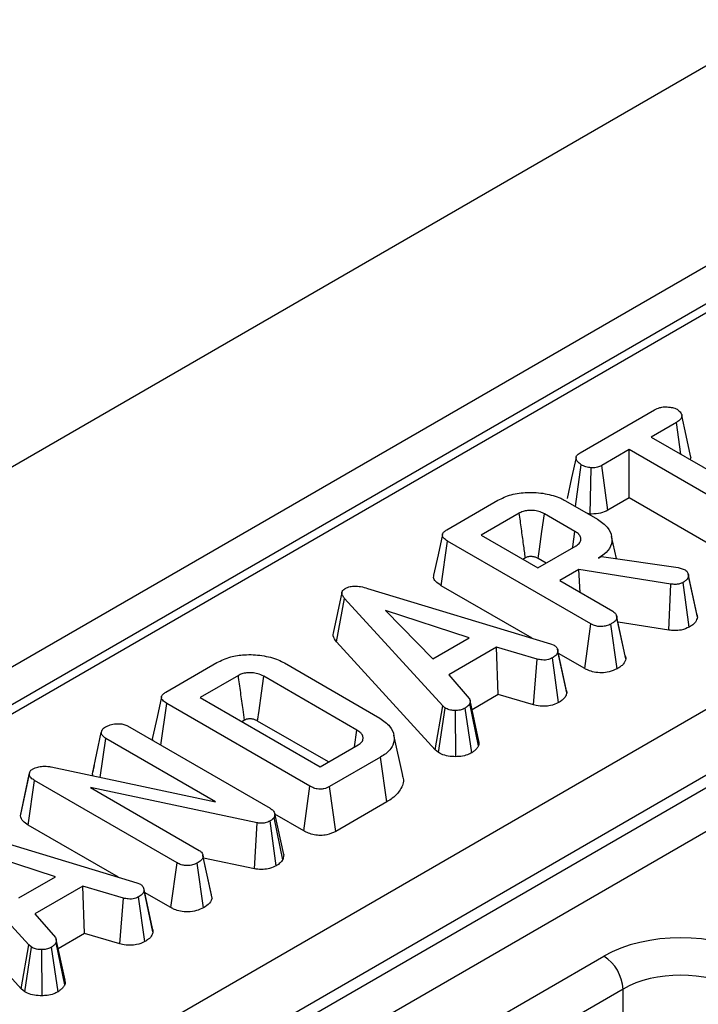
# Model space of a CAD drawing. Units: millimetres. Extents: x -121 to 664, y -32 to 370.
# Drawn here: x 263 to 268, y 127 to 134 of the extents above; entities that cross this region are included whole.
import ezdxf

# ---------------------------------------------------------------- set-up
doc = ezdxf.new("R2010")
doc.units = ezdxf.units.MM

msp = doc.modelspace()

# ---------------------------------------------------------------- linework, layer by layer
at = {"color": 7, "linetype": 'Continuous', "lineweight": 25}
for p, q in [((378.234422, 197.341713), (236.813066, 115.700902)), ((238.085858, 114.966135), (379.507214, 196.606946)), ((308.661211, 155.429506), (238.621488, 114.996434)), ((308.761202, 155.419604), (238.72148, 114.986533)), ((241.104628, 113.447514), (311.42715, 154.043842)), ((311.640463, 153.681412), (241.315515, 113.083684)), ((241.315515, 112.993355), (311.643147, 153.592633)), ((311.789397, 153.353347), (241.452064, 112.748468)), ((267.612633, 131.171826), (268.160951, 131.488363)), ((268.321734, 131.395835), (268.135617, 131.288392)), ((268.355223, 131.161616), (268.321734, 131.395835)), ((268.135617, 131.288392), (269.105082, 130.728732)), ((267.975085, 131.195718), (267.772914, 131.079008)), ((268.94455, 130.636058), (267.975085, 131.195718)), ((267.975085, 130.840335), (267.975085, 131.195718)), ((267.578557, 130.777769), (267.621914, 131.08451)), ((267.686989, 130.721979), (267.694404, 131.061776)), ((267.817881, 130.749583), (267.772914, 131.079008)), ((266.633486, 130.606577), (267.008229, 130.822911)), ((267.505879, 130.819725), (267.741159, 130.683901)), ((267.975085, 130.840335), (267.817881, 130.749583)), ((268.899013, 130.306963), (267.975085, 130.840335)), ((267.166002, 130.728645), (266.88507, 130.566466)), ((267.575359, 130.594268), (267.350614, 130.724011)), ((267.686989, 130.721979), (267.669112, 130.725493)), ((266.88507, 130.566466), (267.302454, 130.325516)), ((267.880727, 130.393994), (267.845056, 130.557901)), ((266.592073, 130.19488), (266.638753, 130.523315)), ((267.69325, 129.914567), (266.638753, 130.523315)), ((267.302454, 130.325516), (267.583386, 130.487694)), ((267.748433, 130.397627), (267.770005, 130.41008)), ((267.770005, 130.41008), (268.335129, 130.327977)), ((267.210923, 130.399194), (267.192874, 130.388775)), ((267.363874, 130.360973), (267.305391, 130.394734)), ((267.603703, 130.314076), (267.462987, 130.232842)), ((268.279946, 130.206923), (267.603703, 130.314076)), ((267.613122, 130.146171), (267.603703, 130.314076)), ((268.335129, 130.327977), (268.356199, 130.322185)), ((268.356199, 130.322185), (268.385797, 130.311759)), ((268.408186, 130.283085), (268.408096, 130.2835)), ((268.472193, 129.988392), (268.408484, 130.281714)), ((268.476306, 129.963996), (268.41088, 130.26716)), ((267.261191, 129.808606), (266.592073, 130.19488)), ((267.462987, 130.232842), (267.854284, 130.006951)), ((268.265323, 129.868064), (268.279946, 130.206923)), ((268.416401, 129.890288), (268.370998, 130.21952)), ((265.860949, 130.144656), (265.795881, 129.845281)), ((266.04965, 130.175124), (267.395613, 129.767941)), ((265.821638, 129.782109), (265.880087, 130.100985)), ((266.601981, 129.310945), (265.880087, 130.100985)), ((266.79763, 129.811671), (266.181587, 130.012077)), ((266.181587, 130.012077), (266.528738, 129.656443)), ((267.946162, 129.679217), (267.881922, 129.974768)), ((267.647762, 129.585444), (267.69325, 129.914567)), ((267.886085, 129.584152), (267.840238, 129.913119)), ((267.949856, 129.656166), (267.884384, 129.959745)), ((268.265323, 129.868064), (267.892266, 129.927176)), ((266.54615, 128.989203), (265.821638, 129.782109)), ((266.528738, 129.656443), (266.79763, 129.811671)), ((267.395613, 129.767941), (267.422954, 129.75737)), ((266.998546, 129.742311), (266.64688, 129.539298)), ((267.297287, 129.655285), (266.998546, 129.742311)), ((267.011299, 129.394289), (266.998546, 129.742311)), ((267.514895, 129.407297), (267.449542, 129.711033)), ((267.647762, 129.585444), (267.453828, 129.697399)), ((264.565829, 129.412944), (264.940572, 129.629278)), ((265.436968, 129.626816), (266.1403, 129.220791)), ((267.271401, 129.318519), (267.297287, 129.655285)), ((267.455179, 129.335367), (267.409911, 129.664697)), ((266.64688, 129.539298), (266.797881, 129.366694)), ((265.098345, 129.535012), (264.817413, 129.372834)), ((265.97124, 129.133041), (265.284964, 129.52922)), ((267.011299, 129.394289), (266.818536, 129.283009)), ((267.271401, 129.318519), (267.011299, 129.394289)), ((264.527518, 129.02307), (264.571097, 129.329683)), ((265.625594, 128.720934), (264.571097, 129.329683)), ((264.817413, 129.372834), (265.700341, 128.86313)), ((266.866228, 129.01853), (266.801894, 129.327887)), ((266.868697, 129.052088), (266.803585, 129.351835)), ((266.54615, 128.989203), (266.601981, 129.310945)), ((266.572343, 128.967491), (266.621546, 129.294727)), ((266.621546, 129.294727), (266.601981, 129.310945)), ((266.698904, 128.937433), (266.697047, 129.277206)), ((266.816758, 128.966735), (266.768283, 129.294293)), ((265.143269, 129.205563), (265.125218, 129.195142)), ((265.761761, 128.898587), (265.239662, 129.199989)), ((264.024163, 128.812551), (264.089851, 129.114709)), ((264.283493, 129.163942), (265.331719, 128.558814)), ((265.953606, 129.009336), (265.97124, 129.133041)), ((264.082198, 128.785663), (264.123211, 129.071124)), ((264.931391, 128.604571), (264.123211, 129.071124)), ((266.307819, 128.79887), (266.242971, 129.096864)), ((265.700341, 128.86313), (265.981273, 129.025308)), ((266.572343, 128.967491), (266.54615, 128.989203)), ((266.144564, 128.934228), (265.769822, 128.717894)), ((266.191369, 128.605864), (266.144564, 128.934228)), ((263.56111, 128.821356), (263.496691, 128.525195)), ((263.721379, 128.862609), (264.931391, 128.604571)), ((264.037279, 128.873106), (264.025233, 128.817868)), ((263.494931, 128.501786), (263.560094, 128.806281)), ((263.552199, 128.433735), (263.599224, 128.761971)), ((264.647951, 128.156554), (263.599224, 128.761971)), ((265.236654, 128.451226), (264.010086, 128.710132)), ((264.010086, 128.710132), (264.808986, 128.248937)), ((265.580001, 128.391871), (265.625594, 128.720934)), ((265.815015, 128.3886), (265.769822, 128.717894)), ((266.191369, 128.605864), (265.815015, 128.3886)), ((263.494931, 128.501786), (263.499044, 128.525054)), ((265.377226, 128.135829), (265.331719, 128.464982)), ((265.366334, 128.518849), (265.361066, 128.490902)), ((265.42494, 128.179484), (265.361066, 128.490902)), ((265.432279, 128.218421), (265.366334, 128.518849)), ((265.580001, 128.391871), (265.367246, 128.514692)), ((263.004351, 128.417111), (264.350314, 128.009927)), ((264.215892, 128.050593), (263.552199, 128.433735)), ((265.216798, 128.113195), (265.236654, 128.451226)), ((263.556683, 127.552932), (262.834789, 128.342972)), ((263.752331, 128.053657), (263.136289, 128.254063)), ((264.837641, 128.212071), (264.836623, 128.216756)), ((264.900863, 127.921206), (264.83803, 128.210282)), ((264.904557, 127.898153), (264.839085, 128.201732)), ((265.216798, 128.113195), (264.841933, 128.192323)), ((265.432279, 128.218421), (265.42494, 128.179484)), ((264.602463, 127.82743), (264.647951, 128.156554)), ((264.840786, 127.826138), (264.794939, 128.155106)), ((263.500851, 127.231189), (262.776339, 128.024095)), ((263.48344, 127.898429), (263.752331, 128.053657)), ((263.953248, 127.984297), (263.601582, 127.781285)), ((264.251988, 127.897271), (263.953248, 127.984297)), ((263.966, 127.636276), (263.953248, 127.984297)), ((264.350314, 128.009927), (264.377655, 127.999357)), ((264.469597, 127.649283), (264.404243, 127.95302)), ((264.226102, 127.560505), (264.251988, 127.897271)), ((264.40988, 127.577354), (264.364612, 127.906683)), ((264.602463, 127.82743), (264.408529, 127.939386)), ((263.601582, 127.781285), (263.752582, 127.60868)), ((263.823398, 127.294074), (263.758286, 127.593822)), ((263.966, 127.636276), (263.773237, 127.524996)), ((264.226102, 127.560505), (263.966, 127.636276)), ((263.500851, 127.231189), (263.556683, 127.552932)), ((263.527044, 127.209477), (263.576248, 127.536714)), ((263.576248, 127.536714), (263.556683, 127.552932)), ((263.653606, 127.17942), (263.651748, 127.519193)), ((263.77146, 127.208721), (263.722984, 127.536279)), ((263.820929, 127.260517), (263.756596, 127.569873)), ((266.120442, 126.507975), (267.787965, 127.470615)), ((263.527044, 127.209477), (263.500851, 127.231189)), ((267.929364, 127.228529), (266.261842, 126.265889)), ((267.929364, 126.560996), (267.929364, 127.228529))]:
    msp.add_line(p, q, dxfattribs=at)
at = {"color": 7, "linetype": 'Continuous', "lineweight": 25, "flags": 128}
for points in [[(268.426753, 131.149461), (268.394319, 131.298508), (268.361885, 131.447557)], [(267.583768, 131.137536), (267.551171, 130.98719), (267.518574, 130.836842)], [(267.305391, 130.394734), (267.314954, 130.464395), (267.332781, 130.594205), (267.350614, 130.724011)], [(266.600237, 130.571249), (266.567808, 130.422226), (266.535379, 130.273202)], [(267.558082, 130.473086), (267.559066, 130.479988), (267.575359, 130.594268)], [(267.511277, 129.433012), (267.47919, 129.580678), (267.447104, 129.728345)], [(265.239662, 129.199989), (265.250401, 129.278068), (265.26768, 129.403645), (265.284964, 129.52922)], [(264.53258, 129.377617), (264.500151, 129.228594), (264.467722, 129.079569)], [(264.465978, 127.674999), (264.433892, 127.822665), (264.401805, 127.970332)]]:
    msp.add_lwpolyline(points, dxfattribs=at)
at = {"color": 7, "linetype": 'Continuous', "lineweight": 25}
msp.add_arc((267.621708, 127.211169), 0.308146, 3.2296536, 57.3477381, dxfattribs=at)
for centre, major_axis, ratio in [((268.353564, 127.143903), (0.8, 0), 0.57746357), ((268.353564, 126.980595), (0.6, 0), 0.58429757)]:
    msp.add_ellipse(centre, major_axis=major_axis, ratio=ratio, start_param=0.78555046, end_param=2.3560422, dxfattribs=at)
for points, knots in [([(268.160951, 131.488363), (268.17318, 131.494482), (268.193942, 131.504869), (268.235093, 131.511708), (268.27317, 131.508916), (268.306729, 131.502716), (268.322222, 131.4952), (268.328256, 131.492273)], [0, 0, 0, 0, 0.2593244, 0.4402841, 0.67418611, 0.87311111, 1, 1, 1, 1]), ([(268.328256, 131.492273), (268.337894, 131.48395), (268.356208, 131.468136), (268.365602, 131.442757), (268.355659, 131.420321), (268.338559, 131.406198), (268.325567, 131.398196), (268.321734, 131.395835)], [0, 0, 0, 0, 0.27794049, 0.52813621, 0.69401312, 0.90973546, 1, 1, 1, 1]), ([(267.621914, 131.08451), (267.61209, 131.091948), (267.592453, 131.106817), (267.581306, 131.130645), (267.586464, 131.150129), (267.598073, 131.162524), (267.608273, 131.169041), (267.612633, 131.171826)], [0, 0, 0, 0, 0.28704245, 0.57381384, 0.72956483, 0.88440422, 1, 1, 1, 1]), ([(268.424463, 131.149182), (268.425845, 131.146319), (268.430054, 131.137603), (268.425449, 131.128784), (268.422356, 131.122861)], [0, 0, 0, 0, 0.32841176, 1, 1, 1, 1]), ([(267.694404, 131.061776), (267.681549, 131.063996), (267.6618, 131.067407), (267.637897, 131.075916), (267.627282, 131.081624), (267.621914, 131.08451)], [0, 0, 0, 0, 0.47963601, 0.73683062, 1, 1, 1, 1]), ([(267.772914, 131.079008), (267.762621, 131.074064), (267.741899, 131.064113), (267.712155, 131.061782), (267.696627, 131.061777), (267.694404, 131.061776)], [0, 0, 0, 0, 0.45826196, 0.92246407, 1, 1, 1, 1]), ([(267.008229, 130.822911), (267.039355, 130.838177), (267.101972, 130.868888), (267.228374, 130.885174), (267.356726, 130.876045), (267.45154, 130.849209), (267.494402, 130.825952), (267.505879, 130.819725)], [0, 0, 0, 0, 0.21954588, 0.44166737, 0.68018773, 0.91436739, 1, 1, 1, 1]), ([(267.350614, 130.724011), (267.344028, 130.727532), (267.334146, 130.732814), (267.316826, 130.739432), (267.299662, 130.744188), (267.278772, 130.747696), (267.257306, 130.749151), (267.231188, 130.749104), (267.200327, 130.744083), (267.178459, 130.73518), (267.16759, 130.729478), (267.166002, 130.728645)], [0, 0, 0, 0, 0.13051414, 0.19582583, 0.30196026, 0.40667474, 0.51132145, 0.61596741, 0.78588673, 0.96870653, 1, 1, 1, 1]), ([(267.210923, 130.399194), (267.20645, 130.432043), (267.196734, 130.503381), (267.181756, 130.613196), (267.171253, 130.690162), (267.166002, 130.728645)], [0, 0, 0, 0, 0.29910035, 0.64955017, 1, 1, 1, 1]), ([(267.817881, 130.749583), (267.800612, 130.741576), (267.765727, 130.7254), (267.716391, 130.721937), (267.690605, 130.721974), (267.686989, 130.721979)], [0, 0, 0, 0, 0.45735021, 0.92390499, 1, 1, 1, 1]), ([(267.741159, 130.683901), (267.767914, 130.665249), (267.821608, 130.627816), (267.851282, 130.556136), (267.846036, 130.485773), (267.802787, 130.431829), (267.762874, 130.406714), (267.748433, 130.397627)], [0, 0, 0, 0, 0.226482977, 0.454531478, 0.6779616, 0.883486992, 1, 1, 1, 1]), ([(266.638753, 130.523315), (266.627805, 130.530371), (266.61088, 130.541278), (266.599224, 130.560184), (266.599948, 130.576573), (266.612114, 130.592789), (266.626124, 130.601827), (266.633486, 130.606577)], [0, 0, 0, 0, 0.29528491, 0.45647513, 0.61937705, 0.80000242, 1, 1, 1, 1]), ([(267.583386, 130.487694), (267.594003, 130.495396), (267.613483, 130.509528), (267.620058, 130.531724), (267.618801, 130.547452), (267.614587, 130.558555), (267.608701, 130.567052), (267.598893, 130.578575), (267.587359, 130.586949), (267.57698, 130.593279), (267.575359, 130.594268)], [0, 0, 0, 0, 0.24457781, 0.44871581, 0.54955619, 0.64177848, 0.73390309, 0.77987304, 0.96561365, 1, 1, 1, 1]), ([(267.305391, 130.394734), (267.301932, 130.396596), (267.295825, 130.399882), (267.28616, 130.40401), (267.276328, 130.406697), (267.265952, 130.408479), (267.255866, 130.409152), (267.244888, 130.40946), (267.232776, 130.40809), (267.220662, 130.404443), (267.214043, 130.400876), (267.210923, 130.399194)], [0, 0, 0, 0, 0.13302687, 0.23487025, 0.3367648, 0.437443, 0.53802505, 0.62174702, 0.74593688, 0.88024772, 1, 1, 1, 1]), ([(266.592073, 130.19488), (266.576611, 130.205318), (266.550488, 130.222953), (266.533165, 130.251601), (266.536278, 130.267086), (266.537493, 130.273131)], [0, 0, 0, 0, 0.469249443, 0.792784759, 1, 1, 1, 1]), ([(268.41088, 130.26716), (268.409541, 130.261168), (268.406528, 130.247679), (268.390511, 130.231579), (268.376318, 130.222808), (268.370998, 130.21952)], [0, 0, 0, 0, 0.33322552, 0.75007115, 1, 1, 1, 1]), ([(268.385797, 130.311759), (268.390096, 130.308731), (268.401915, 130.300408), (268.408835, 130.284392), (268.410259, 130.272397), (268.41088, 130.26716)], [0, 0, 0, 0, 0.24364989, 0.6697683, 1, 1, 1, 1]), ([(265.885104, 130.174545), (265.896627, 130.179938), (265.917107, 130.189522), (265.958026, 130.193694), (266.002764, 130.188992), (266.032612, 130.180164), (266.04965, 130.175124)], [0, 0, 0, 0, 0.24590477, 0.43703882, 0.67864476, 1, 1, 1, 1]), ([(268.370998, 130.21952), (268.364757, 130.216376), (268.352192, 130.210046), (268.327053, 130.204208), (268.302064, 130.204533), (268.286207, 130.206246), (268.279946, 130.206923)], [0, 0, 0, 0, 0.2517863, 0.50698973, 0.80533382, 1, 1, 1, 1]), ([(265.880087, 130.100985), (265.874618, 130.107984), (265.863616, 130.122063), (265.858644, 130.142795), (265.86597, 130.160429), (265.877193, 130.169466), (265.884043, 130.173864), (265.885104, 130.174545)], [0, 0, 0, 0, 0.29105799, 0.58547729, 0.7752223, 0.96518985, 1, 1, 1, 1]), ([(267.854284, 130.006951), (267.859796, 130.003244), (267.873389, 129.994103), (267.882493, 129.977173), (267.883823, 129.964913), (267.884384, 129.959745)], [0, 0, 0, 0, 0.28298953, 0.69780425, 1, 1, 1, 1]), ([(268.470294, 129.988136), (268.47212, 129.984333), (268.475911, 129.976438), (268.476171, 129.968243), (268.476306, 129.963996)], [0, 0, 0, 0, 0.48169736, 1, 1, 1, 1]), ([(267.840238, 129.913119), (267.829346, 129.908032), (267.809334, 129.898686), (267.774694, 129.893966), (267.741703, 129.895309), (267.71442, 129.903183), (267.699473, 129.911221), (267.69325, 129.914567)], [0, 0, 0, 0, 0.25174254, 0.46254458, 0.62875449, 0.84545154, 1, 1, 1, 1]), ([(267.884384, 129.959745), (267.883014, 129.954656), (267.879654, 129.942177), (267.861857, 129.926676), (267.84671, 129.917178), (267.840238, 129.913119)], [0, 0, 0, 0, 0.282884896, 0.693596782, 1, 1, 1, 1]), ([(268.476306, 129.963996), (268.473048, 129.951499), (268.467829, 129.931479), (268.443297, 129.907146), (268.425429, 129.895947), (268.416401, 129.890288)], [0, 0, 0, 0, 0.45111192, 0.722648, 1, 1, 1, 1]), ([(265.821638, 129.782109), (265.810398, 129.796326), (265.794309, 129.816676), (265.796901, 129.83864), (265.797683, 129.84526)], [0, 0, 0, 0, 0.69860999, 1, 1, 1, 1]), ([(268.416401, 129.890288), (268.397852, 129.881869), (268.36601, 129.867415), (268.310223, 129.863463), (268.279613, 129.8666), (268.265323, 129.868064)], [0, 0, 0, 0, 0.426607646, 0.732318364, 1, 1, 1, 1]), ([(267.422954, 129.75737), (267.429606, 129.752292), (267.444838, 129.740663), (267.448906, 129.723543), (267.44943, 129.713246), (267.449542, 129.711033)], [0, 0, 0, 0, 0.378390475, 0.866449844, 1, 1, 1, 1]), ([(264.940572, 129.629278), (264.972771, 129.644926), (265.031921, 129.673672), (265.150972, 129.691347), (265.274337, 129.685042), (265.375335, 129.659535), (265.422412, 129.634543), (265.436968, 129.626816)], [0, 0, 0, 0, 0.22674148, 0.41653104, 0.65202353, 0.89241188, 1, 1, 1, 1]), ([(267.449542, 129.711033), (267.447132, 129.702829), (267.4423, 129.686381), (267.422273, 129.672383), (267.41125, 129.66553), (267.409911, 129.664697)], [0, 0, 0, 0, 0.46651189, 0.93516235, 1, 1, 1, 1]), ([(267.409911, 129.664697), (267.400588, 129.660294), (267.385036, 129.652951), (267.357851, 129.647599), (267.328749, 129.648896), (267.309218, 129.652862), (267.297287, 129.655285)], [0, 0, 0, 0, 0.29460872, 0.49143481, 0.68933575, 1, 1, 1, 1]), ([(267.949856, 129.656166), (267.945563, 129.643184), (267.938893, 129.623018), (267.911487, 129.600094), (267.894564, 129.589474), (267.886085, 129.584152)], [0, 0, 0, 0, 0.47408611, 0.73646379, 1, 1, 1, 1]), ([(267.944617, 129.678973), (267.945852, 129.676679), (267.949824, 129.669297), (267.949843, 129.661524), (267.949856, 129.656166)], [0, 0, 0, 0, 0.310794198, 1, 1, 1, 1]), ([(265.284964, 129.52922), (265.271007, 129.536064), (265.2513, 129.545728), (265.220786, 129.552523), (265.200007, 129.554946), (265.179444, 129.555513), (265.153455, 129.554123), (265.124141, 129.548207), (265.106572, 129.53922), (265.098345, 129.535012)], [0, 0, 0, 0, 0.26105304, 0.36861222, 0.46713181, 0.56552326, 0.66397789, 0.84265602, 1, 1, 1, 1]), ([(267.886085, 129.584152), (267.867081, 129.575533), (267.833228, 129.56018), (267.771439, 129.553012), (267.717604, 129.557665), (267.676135, 129.570322), (267.656018, 129.581044), (267.647762, 129.585444)], [0, 0, 0, 0, 0.26934556, 0.47980168, 0.69114561, 0.87324529, 1, 1, 1, 1]), ([(265.143269, 129.205563), (265.139722, 129.231607), (265.130468, 129.299542), (265.115492, 129.409358), (265.104061, 129.493127), (265.098345, 129.535012)], [0, 0, 0, 0, 0.237145472, 0.618572733, 1, 1, 1, 1]), ([(264.571097, 129.329683), (264.560148, 129.336738), (264.543223, 129.347646), (264.531567, 129.366551), (264.532291, 129.382941), (264.544458, 129.399156), (264.558468, 129.408194), (264.565829, 129.412944)], [0, 0, 0, 0, 0.29528491, 0.45647513, 0.61937705, 0.80000242, 1, 1, 1, 1]), ([(267.514895, 129.407297), (267.513021, 129.39895), (267.508638, 129.379428), (267.486021, 129.354737), (267.464023, 129.340922), (267.455179, 129.335367)], [0, 0, 0, 0, 0.30869013, 0.72204894, 1, 1, 1, 1]), ([(267.508912, 129.43271), (267.511025, 129.428252), (267.514972, 129.419927), (267.51492, 129.411303), (267.514895, 129.407297)], [0, 0, 0, 0, 0.53545584, 1, 1, 1, 1]), ([(266.801894, 129.327887), (266.797808, 129.321957), (266.79159, 129.312932), (266.778637, 129.302256), (266.771737, 129.29695), (266.768283, 129.294293)], [0, 0, 0, 0, 0.488909822, 0.744104238, 1, 1, 1, 1]), ([(266.797881, 129.366694), (266.800434, 129.361217), (266.804667, 129.352135), (266.803665, 129.33899), (266.802486, 129.331596), (266.801894, 129.327887)], [0, 0, 0, 0, 0.43086591, 0.71449762, 1, 1, 1, 1]), ([(267.455179, 129.335367), (267.436154, 129.326776), (267.404643, 129.312546), (267.3444, 129.306426), (267.302527, 129.311958), (267.277595, 129.317213), (267.271401, 129.318519)], [0, 0, 0, 0, 0.36040819, 0.59693802, 0.899868, 1, 1, 1, 1]), ([(266.697047, 129.277206), (266.684148, 129.277531), (266.658241, 129.278182), (266.634578, 129.287953), (266.623326, 129.293802), (266.621546, 129.294727)], [0, 0, 0, 0, 0.45495386, 0.91378855, 1, 1, 1, 1]), ([(266.768283, 129.294293), (266.758819, 129.289703), (266.739792, 129.280474), (266.712897, 129.277592), (266.698828, 129.27725), (266.697047, 129.277206)], [0, 0, 0, 0, 0.463556448, 0.932056919, 1, 1, 1, 1]), ([(264.120703, 129.155978), (264.131481, 129.161463), (264.148033, 129.169887), (264.175414, 129.177378), (264.19084, 129.179028), (264.198712, 129.17987)], [0, 0, 0, 0, 0.4775547, 0.73340212, 1, 1, 1, 1]), ([(264.198712, 129.17987), (264.212907, 129.179905), (264.237922, 129.179967), (264.266771, 129.172515), (264.279142, 129.166172), (264.283493, 129.163942)], [0, 0, 0, 0, 0.45967398, 0.80999834, 1, 1, 1, 1]), ([(265.239662, 129.199989), (265.236476, 129.201711), (265.230362, 129.205017), (265.220466, 129.209373), (265.211426, 129.211935), (265.202892, 129.213915), (265.193754, 129.215207), (265.182966, 129.21561), (265.172837, 129.215244), (265.164937, 129.214177), (265.154512, 129.211667), (265.148098, 129.208184), (265.143269, 129.205563)], [0, 0, 0, 0, 0.12002803, 0.23035337, 0.34063728, 0.39568084, 0.48314881, 0.59792121, 0.6916976, 0.76118612, 0.82018101, 1, 1, 1, 1]), ([(266.1403, 129.220791), (266.166954, 129.202043), (266.22037, 129.164471), (266.249761, 129.092779), (266.242864, 129.021217), (266.197936, 128.967549), (266.157696, 128.942426), (266.144564, 128.934228)], [0, 0, 0, 0, 0.22668402, 0.45429688, 0.67675797, 0.89451482, 1, 1, 1, 1]), ([(264.089851, 129.114709), (264.091496, 129.121919), (264.094044, 129.133087), (264.106554, 129.146835), (264.115916, 129.152884), (264.120703, 129.155978)], [0, 0, 0, 0, 0.47089472, 0.72942744, 1, 1, 1, 1]), ([(264.123211, 129.071124), (264.114833, 129.077097), (264.098049, 129.089063), (264.091743, 129.105305), (264.090036, 129.113789), (264.089851, 129.114709)], [0, 0, 0, 0, 0.47049201, 0.94256368, 1, 1, 1, 1]), ([(265.981273, 129.025308), (265.990946, 129.032133), (266.010396, 129.045854), (266.017078, 129.067766), (266.016146, 129.083974), (266.01321, 129.093085), (266.009377, 129.099793), (266.004752, 129.106317), (265.994419, 129.118374), (265.980755, 129.12702), (265.97124, 129.133041)], [0, 0, 0, 0, 0.21696463, 0.43623758, 0.53400259, 0.62216221, 0.66613294, 0.71009238, 0.79810786, 1, 1, 1, 1]), ([(264.47112, 129.055627), (264.46995, 129.057543), (264.465271, 129.065204), (264.46788, 129.073372), (264.469836, 129.079498)], [0, 0, 0, 0, 0.24996548, 1, 1, 1, 1]), ([(266.864994, 129.051778), (266.866727, 129.046772), (266.870543, 129.035752), (266.867751, 129.02461), (266.866228, 129.01853)], [0, 0, 0, 0, 0.45427629, 1, 1, 1, 1]), ([(266.698904, 128.937433), (266.679935, 128.937944), (266.641655, 128.938974), (266.599701, 128.953103), (266.578977, 128.964002), (266.572343, 128.967491)], [0, 0, 0, 0, 0.40043261, 0.8080605, 1, 1, 1, 1]), ([(266.816758, 128.966735), (266.806662, 128.96149), (266.783181, 128.949293), (266.741474, 128.939151), (266.711212, 128.93793), (266.698904, 128.937433)], [0, 0, 0, 0, 0.30919603, 0.7190469, 1, 1, 1, 1]), ([(266.866228, 129.01853), (266.862345, 129.011506), (266.855131, 128.998455), (266.836243, 128.981694), (266.823228, 128.971701), (266.816758, 128.966735)], [0, 0, 0, 0, 0.36959423, 0.6866609, 1, 1, 1, 1]), ([(263.560094, 128.806281), (263.559931, 128.813096), (263.559635, 128.825499), (263.572808, 128.838666), (263.581855, 128.844665), (263.584675, 128.846536)], [0, 0, 0, 0, 0.45627234, 0.83048241, 1, 1, 1, 1]), ([(263.584675, 128.846536), (263.596424, 128.852119), (263.618162, 128.862451), (263.662691, 128.869027), (263.697024, 128.866638), (263.7173, 128.863284), (263.721379, 128.862609)], [0, 0, 0, 0, 0.30742158, 0.56881443, 0.91325866, 1, 1, 1, 1]), ([(263.599224, 128.761971), (263.590055, 128.768013), (263.575925, 128.777324), (263.562852, 128.792777), (263.561031, 128.801694), (263.560094, 128.806281)], [0, 0, 0, 0, 0.472979645, 0.728926322, 1, 1, 1, 1]), ([(264.0302, 128.796752), (264.028133, 128.800596), (264.025346, 128.805778), (264.024406, 128.81116), (264.024163, 128.812551)], [0, 0, 0, 0, 0.74167053, 1, 1, 1, 1]), ([(266.304999, 128.798469), (266.306607, 128.795014), (266.320823, 128.76447), (266.301663, 128.70374), (266.251046, 128.642942), (266.205245, 128.614486), (266.191369, 128.605864)], [0, 0, 0, 0, 0.05081101, 0.44920185, 0.83312066, 1, 1, 1, 1]), ([(265.769822, 128.717894), (265.756671, 128.711376), (265.73703, 128.701642), (265.703091, 128.697742), (265.674549, 128.700333), (265.648007, 128.708735), (265.632535, 128.717156), (265.625594, 128.720934)], [0, 0, 0, 0, 0.30877852, 0.4611373, 0.61321021, 0.82647869, 1, 1, 1, 1]), ([(265.331719, 128.558814), (265.339932, 128.553319), (265.352621, 128.544829), (265.36221, 128.53057), (265.364947, 128.522789), (265.366334, 128.518849)], [0, 0, 0, 0, 0.47520265, 0.73425712, 1, 1, 1, 1]), ([(263.552199, 128.433735), (263.537992, 128.442971), (263.507946, 128.462503), (263.499424, 128.488226), (263.494931, 128.501786)], [0, 0, 0, 0, 0.47285473, 1, 1, 1, 1]), ([(265.331719, 128.464982), (265.320203, 128.45956), (265.301423, 128.450717), (265.267803, 128.447043), (265.24816, 128.449397), (265.237954, 128.451019), (265.236654, 128.451226)], [0, 0, 0, 0, 0.42454763, 0.6923332, 0.96079897, 1, 1, 1, 1]), ([(265.361066, 128.490902), (265.357707, 128.486171), (265.352593, 128.478968), (265.341251, 128.470798), (265.334907, 128.466927), (265.331719, 128.464982)], [0, 0, 0, 0, 0.48769868, 0.7425259, 1, 1, 1, 1]), ([(265.815015, 128.3886), (265.794272, 128.378809), (265.761229, 128.363211), (265.703052, 128.357291), (265.65584, 128.361692), (265.61371, 128.373994), (265.590943, 128.386068), (265.580001, 128.391871)], [0, 0, 0, 0, 0.29770736, 0.47424857, 0.65057195, 0.83205427, 1, 1, 1, 1]), ([(264.808986, 128.248937), (264.815631, 128.244254), (264.830974, 128.233443), (264.837737, 128.21611), (264.838777, 128.205014), (264.839085, 128.201732)], [0, 0, 0, 0, 0.34987328, 0.80768762, 1, 1, 1, 1]), ([(264.839085, 128.201732), (264.837437, 128.196058), (264.833435, 128.182283), (264.814351, 128.16724), (264.799882, 128.158196), (264.794939, 128.155106)], [0, 0, 0, 0, 0.31558753, 0.76616631, 1, 1, 1, 1]), ([(265.42494, 128.179484), (265.419508, 128.171551), (265.408365, 128.155277), (265.387777, 128.142419), (265.377226, 128.135829)], [0, 0, 0, 0, 0.487470957, 1, 1, 1, 1]), ([(264.794939, 128.155106), (264.784482, 128.1502), (264.763454, 128.140335), (264.726924, 128.135524), (264.691674, 128.138228), (264.666442, 128.14645), (264.652681, 128.153969), (264.647951, 128.156554)], [0, 0, 0, 0, 0.24280729, 0.48828275, 0.65508613, 0.88145227, 1, 1, 1, 1]), ([(265.377226, 128.135829), (265.361823, 128.128481), (265.333305, 128.114876), (265.279951, 128.106897), (265.241448, 128.109209), (265.220998, 128.112516), (265.216798, 128.113195)], [0, 0, 0, 0, 0.341753901, 0.632757312, 0.924583384, 1, 1, 1, 1]), ([(264.404243, 127.95302), (264.401833, 127.944815), (264.397001, 127.928368), (264.376974, 127.914369), (264.365951, 127.907516), (264.364612, 127.906683)], [0, 0, 0, 0, 0.46651189, 0.93516235, 1, 1, 1, 1]), ([(264.377655, 127.999357), (264.384307, 127.994278), (264.399539, 127.982649), (264.403607, 127.965529), (264.404131, 127.955232), (264.404243, 127.95302)], [0, 0, 0, 0, 0.37839047, 0.86644984, 1, 1, 1, 1]), ([(264.364612, 127.906683), (264.355289, 127.902281), (264.339737, 127.894937), (264.312552, 127.889585), (264.283451, 127.890883), (264.263919, 127.894849), (264.251988, 127.897271)], [0, 0, 0, 0, 0.29460872, 0.49143481, 0.68933575, 1, 1, 1, 1]), ([(264.904557, 127.898153), (264.900299, 127.885328), (264.891176, 127.857853), (264.858311, 127.837168), (264.840786, 127.826138)], [0, 0, 0, 0, 0.46675033, 1, 1, 1, 1]), ([(264.840786, 127.826138), (264.824635, 127.818592), (264.791876, 127.803286), (264.730556, 127.794816), (264.673597, 127.799344), (264.631341, 127.812075), (264.610952, 127.822917), (264.602463, 127.82743)], [0, 0, 0, 0, 0.23253849, 0.47164822, 0.68737046, 0.8698403, 1, 1, 1, 1]), ([(264.463613, 127.674696), (264.465726, 127.670238), (264.469673, 127.661913), (264.469621, 127.65329), (264.469597, 127.649283)], [0, 0, 0, 0, 0.53545584, 1, 1, 1, 1]), ([(263.752582, 127.60868), (263.755135, 127.603204), (263.759368, 127.594122), (263.758366, 127.580977), (263.757187, 127.573583), (263.756596, 127.569873)], [0, 0, 0, 0, 0.43086591, 0.71449762, 1, 1, 1, 1]), ([(264.469597, 127.649283), (264.467723, 127.640937), (264.463339, 127.621414), (264.440722, 127.596724), (264.418724, 127.582909), (264.40988, 127.577354)], [0, 0, 0, 0, 0.30869013, 0.72204894, 1, 1, 1, 1]), ([(263.651748, 127.519193), (263.638849, 127.519517), (263.612942, 127.520169), (263.589279, 127.52994), (263.578027, 127.535789), (263.576248, 127.536714)], [0, 0, 0, 0, 0.45495386, 0.91378855, 1, 1, 1, 1]), ([(263.722984, 127.536279), (263.713521, 127.531689), (263.694493, 127.52246), (263.667598, 127.519579), (263.65353, 127.519236), (263.651748, 127.519193)], [0, 0, 0, 0, 0.46355645, 0.93205692, 1, 1, 1, 1]), ([(263.756596, 127.569873), (263.75251, 127.563943), (263.746291, 127.554918), (263.733338, 127.544242), (263.726439, 127.538936), (263.722984, 127.536279)], [0, 0, 0, 0, 0.48890982, 0.74410424, 1, 1, 1, 1]), ([(264.40988, 127.577354), (264.390855, 127.568762), (264.359345, 127.554532), (264.299101, 127.548412), (264.257228, 127.553944), (264.232296, 127.5592), (264.226102, 127.560505)], [0, 0, 0, 0, 0.36040819, 0.59693802, 0.899868, 1, 1, 1, 1]), ([(263.820929, 127.260517), (263.817046, 127.253492), (263.809832, 127.240442), (263.790945, 127.22368), (263.777929, 127.213688), (263.77146, 127.208721)], [0, 0, 0, 0, 0.369594228, 0.686660896, 1, 1, 1, 1]), ([(263.819695, 127.293765), (263.821428, 127.288759), (263.825244, 127.277739), (263.822452, 127.266597), (263.820929, 127.260517)], [0, 0, 0, 0, 0.45427629, 1, 1, 1, 1]), ([(263.653606, 127.17942), (263.634636, 127.17993), (263.596356, 127.180961), (263.554403, 127.195089), (263.533679, 127.205988), (263.527044, 127.209477)], [0, 0, 0, 0, 0.40043261, 0.8080605, 1, 1, 1, 1]), ([(263.77146, 127.208721), (263.761363, 127.203476), (263.737883, 127.19128), (263.696175, 127.181138), (263.665913, 127.179917), (263.653606, 127.17942)], [0, 0, 0, 0, 0.30919603, 0.7190469, 1, 1, 1, 1])]:
    msp.add_open_spline(points, degree=3, knots=knots, dxfattribs=at)

doc.saveas('drawing.dxf')
